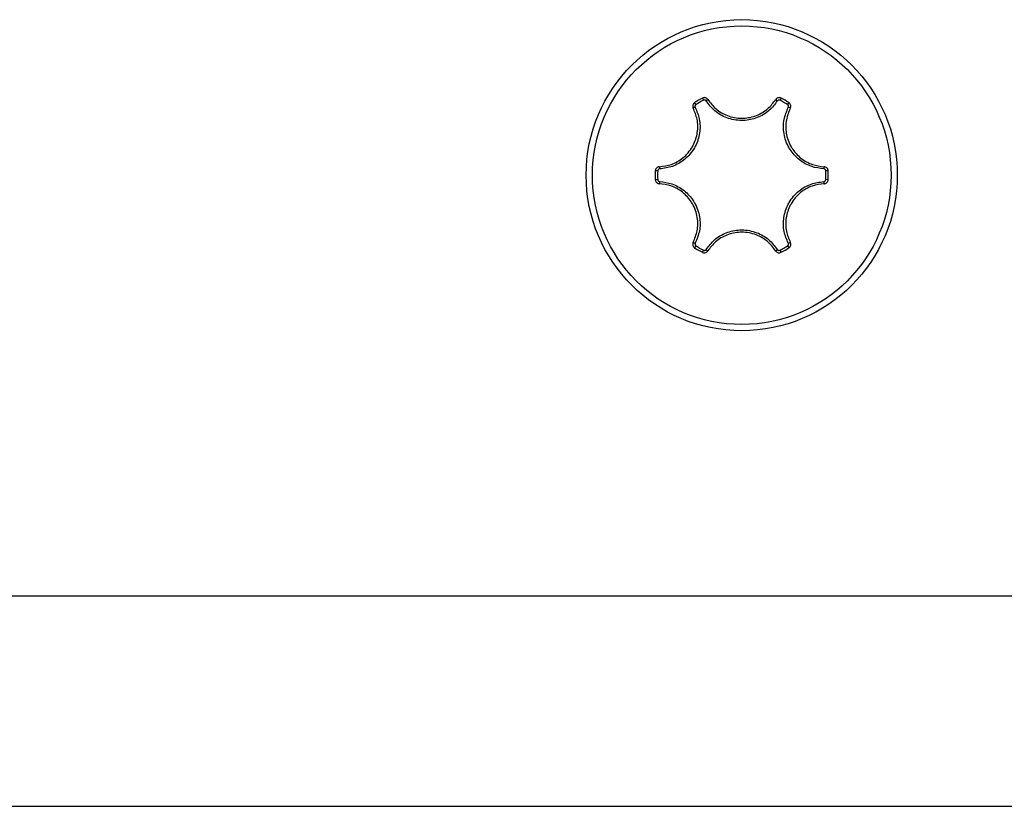
# Model space of a CAD drawing. Units: inches. Extents: x 53154 to 60154, y 66806 to 77806.
# Drawn here: x 56182 to 56205, y 72495 to 72514 of the extents above; entities that cross this region are included whole.
import ezdxf

# ---------------------------------------------------------------- set-up
doc = ezdxf.new("R2010")
doc.units = ezdxf.units.IN
doc.header["$MEASUREMENT"] = 0
doc.layers.add('001 MDP Equipment', color=5, linetype='Continuous')
doc.layers.add('004 MDP 1.5m x 1m Grass Mats', color=88, linetype='Continuous')

# ---------------------------------------------------------------- blocks, each defined once
blk = doc.blocks.new('tbr7210')
at = {"layer": '001 MDP Equipment'}
for points in [[(56598.789, 78605.626), (56598.789, 78605.626), (55708.789, 78605.626), (55708.789, 78605.626)], [(56598.789, 78600.626), (56598.789, 78600.626), (55708.789, 78600.626), (55708.789, 78600.626)], [(56107.854, 78592.459), (56107.791, 78592.426), (56107.729, 78592.391), (56107.67, 78592.352)], [(56107.701, 78592.304), (56107.701, 78592.304), (56107.67, 78592.352), (56107.67, 78592.352)], [(56107.88, 78592.408), (56107.819, 78592.377), (56107.759, 78592.342), (56107.701, 78592.304)], [(56107.854, 78592.459), (56107.854, 78592.459), (56107.88, 78592.408), (56107.88, 78592.408)], [(56107.985, 78592.423), (56107.969, 78592.416), (56107.955, 78592.404), (56107.945, 78592.39)], [(56109.633, 78592.39), (56109.623, 78592.404), (56109.61, 78592.416), (56109.594, 78592.423)], [(56109.698, 78592.408), (56109.698, 78592.408), (56109.724, 78592.459), (56109.724, 78592.459)], [(56109.878, 78592.304), (56109.82, 78592.342), (56109.76, 78592.377), (56109.698, 78592.408)], [(56109.909, 78592.352), (56109.849, 78592.391), (56109.787, 78592.426), (56109.724, 78592.459)], [(56109.878, 78592.304), (56109.878, 78592.304), (56109.909, 78592.352), (56109.909, 78592.352)], [(56107.684, 78592.239), (56107.666, 78592.238), (56107.65, 78592.232), (56107.635, 78592.222)], [(56109.943, 78592.222), (56109.929, 78592.232), (56109.912, 78592.238), (56109.895, 78592.239)], [(56106.735, 78590.733), (56106.731, 78590.662), (56106.731, 78590.591), (56106.735, 78590.52)], [(56106.735, 78590.733), (56106.735, 78590.733), (56106.792, 78590.73), (56106.792, 78590.73)], [(56106.792, 78590.73), (56106.788, 78590.661), (56106.788, 78590.592), (56106.792, 78590.523)], [(56106.831, 78590.828), (56106.829, 78590.811), (56106.832, 78590.793), (56106.84, 78590.777)], [(56110.739, 78590.777), (56110.746, 78590.793), (56110.749, 78590.811), (56110.747, 78590.828)], [(56110.786, 78590.73), (56110.786, 78590.73), (56110.843, 78590.733), (56110.843, 78590.733)], [(56110.786, 78590.523), (56110.79, 78590.592), (56110.79, 78590.661), (56110.786, 78590.73)], [(56110.843, 78590.52), (56110.847, 78590.591), (56110.847, 78590.662), (56110.843, 78590.733)], [(56106.735, 78590.52), (56106.735, 78590.52), (56106.792, 78590.523), (56106.792, 78590.523)], [(56106.84, 78590.476), (56106.832, 78590.46), (56106.829, 78590.442), (56106.831, 78590.425)], [(56110.748, 78590.425), (56110.749, 78590.442), (56110.746, 78590.46), (56110.739, 78590.476)], [(56110.786, 78590.523), (56110.786, 78590.523), (56110.843, 78590.52), (56110.843, 78590.52)], [(56107.635, 78589.031), (56107.65, 78589.021), (56107.666, 78589.015), (56107.684, 78589.014)], [(56107.67, 78588.901), (56107.67, 78588.901), (56107.701, 78588.948), (56107.701, 78588.948)], [(56107.67, 78588.901), (56107.729, 78588.862), (56107.791, 78588.826), (56107.854, 78588.794)], [(56107.701, 78588.948), (56107.759, 78588.911), (56107.819, 78588.876), (56107.88, 78588.845)], [(56107.854, 78588.794), (56107.854, 78588.794), (56107.88, 78588.845), (56107.88, 78588.845)], [(56107.945, 78588.863), (56107.955, 78588.849), (56107.969, 78588.837), (56107.985, 78588.83)], [(56109.594, 78588.83), (56109.61, 78588.837), (56109.623, 78588.848), (56109.633, 78588.863)], [(56109.698, 78588.845), (56109.76, 78588.876), (56109.82, 78588.911), (56109.877, 78588.948)], [(56109.724, 78588.794), (56109.724, 78588.794), (56109.698, 78588.845), (56109.698, 78588.845)], [(56109.724, 78588.794), (56109.787, 78588.826), (56109.849, 78588.862), (56109.909, 78588.901)], [(56109.877, 78588.948), (56109.877, 78588.948), (56109.909, 78588.901), (56109.909, 78588.901)], [(56109.895, 78589.014), (56109.912, 78589.015), (56109.929, 78589.021), (56109.943, 78589.031)]]:
    blk.add_open_spline(points, degree=3, dxfattribs=at)
for points, knots in [([(56112.487, 78590.626), (56112.487, 78592.668), (56110.831, 78594.324), (56108.789, 78594.324), (56108.789, 78594.324), (56106.747, 78594.324), (56105.092, 78592.668), (56105.092, 78590.626), (56105.092, 78590.626), (56105.092, 78588.584), (56106.747, 78586.929), (56108.789, 78586.929), (56108.789, 78586.929), (56110.831, 78586.929), (56112.487, 78588.584), (56112.487, 78590.626)], [0, 0, 0, 0, 0.2, 0.2, 0.2, 0.2, 0.4, 0.4, 0.4, 0.4, 0.6, 0.6, 0.6, 0.6, 1, 1, 1, 1]), ([(56112.338, 78590.626), (56112.338, 78592.586), (56110.749, 78594.175), (56108.789, 78594.175), (56108.789, 78594.175), (56106.829, 78594.175), (56105.241, 78592.586), (56105.241, 78590.626), (56105.241, 78590.626), (56105.241, 78588.667), (56106.829, 78587.078), (56108.789, 78587.078), (56108.789, 78587.078), (56110.749, 78587.078), (56112.338, 78588.667), (56112.338, 78590.626)], [0, 0, 0, 0, 0.2, 0.2, 0.2, 0.2, 0.4, 0.4, 0.4, 0.4, 0.6, 0.6, 0.6, 0.6, 1, 1, 1, 1]), ([(56107.67, 78592.352), (56107.667, 78592.35), (56107.663, 78592.348), (56107.66, 78592.345), (56107.66, 78592.345), (56107.651, 78592.338), (56107.644, 78592.329), (56107.638, 78592.32), (56107.638, 78592.32), (56107.632, 78592.31), (56107.628, 78592.299), (56107.626, 78592.288), (56107.626, 78592.288), (56107.624, 78592.277), (56107.623, 78592.265), (56107.625, 78592.254), (56107.625, 78592.254), (56107.627, 78592.243), (56107.631, 78592.232), (56107.635, 78592.222)], [0, 0, 0, 0, 0.166667, 0.166667, 0.166667, 0.166667, 0.333333, 0.333333, 0.333333, 0.333333, 0.5, 0.5, 0.5, 0.5, 0.666667, 0.666667, 0.666667, 0.666667, 1, 1, 1, 1]), ([(56107.985, 78592.423), (56107.982, 78592.427), (56107.979, 78592.431), (56107.976, 78592.434), (56107.976, 78592.434), (56107.969, 78592.443), (56107.961, 78592.45), (56107.951, 78592.456), (56107.951, 78592.456), (56107.941, 78592.461), (56107.931, 78592.465), (56107.92, 78592.468), (56107.92, 78592.468), (56107.909, 78592.47), (56107.897, 78592.471), (56107.886, 78592.469), (56107.886, 78592.469), (56107.875, 78592.467), (56107.865, 78592.463), (56107.854, 78592.459)], [0, 0, 0, 0, 0.166667, 0.166667, 0.166667, 0.166667, 0.333333, 0.333333, 0.333333, 0.333333, 0.5, 0.5, 0.5, 0.5, 0.666667, 0.666667, 0.666667, 0.666667, 1, 1, 1, 1]), ([(56107.945, 78592.39), (56107.944, 78592.392), (56107.943, 78592.394), (56107.941, 78592.396), (56107.941, 78592.396), (56107.938, 78592.4), (56107.933, 78592.404), (56107.928, 78592.406), (56107.928, 78592.406), (56107.923, 78592.409), (56107.918, 78592.411), (56107.913, 78592.412), (56107.913, 78592.412), (56107.907, 78592.414), (56107.902, 78592.414), (56107.896, 78592.413), (56107.896, 78592.413), (56107.891, 78592.412), (56107.885, 78592.41), (56107.88, 78592.408)], [0, 0, 0, 0, 0.166667, 0.166667, 0.166667, 0.166667, 0.333333, 0.333333, 0.333333, 0.333333, 0.5, 0.5, 0.5, 0.5, 0.666667, 0.666667, 0.666667, 0.666667, 1, 1, 1, 1]), ([(56109.633, 78592.39), (56109.574, 78592.312), (56109.514, 78592.234), (56109.442, 78592.169), (56109.442, 78592.169), (56109.36, 78592.095), (56109.262, 78592.038), (56109.158, 78591.997), (56109.158, 78591.997), (56109.053, 78591.956), (56108.943, 78591.932), (56108.832, 78591.927), (56108.832, 78591.927), (56108.817, 78591.927), (56108.803, 78591.926), (56108.789, 78591.926), (56108.789, 78591.926), (56108.668, 78591.927), (56108.547, 78591.949), (56108.433, 78591.992), (56108.433, 78591.992), (56108.328, 78592.031), (56108.23, 78592.087), (56108.147, 78592.16), (56108.147, 78592.16), (56108.071, 78592.227), (56108.008, 78592.309), (56107.945, 78592.39)], [0, 0, 0, 0, 0.125, 0.125, 0.125, 0.125, 0.25, 0.25, 0.25, 0.25, 0.375, 0.375, 0.375, 0.375, 0.5, 0.5, 0.5, 0.5, 0.625, 0.625, 0.625, 0.625, 0.75, 0.75, 0.75, 0.75, 1, 1, 1, 1]), ([(56107.985, 78592.423), (56108.044, 78592.345), (56108.104, 78592.268), (56108.177, 78592.203), (56108.177, 78592.203), (56108.256, 78592.134), (56108.35, 78592.081), (56108.449, 78592.044), (56108.449, 78592.044), (56108.558, 78592.003), (56108.673, 78591.981), (56108.789, 78591.981), (56108.789, 78591.981), (56108.802, 78591.981), (56108.816, 78591.981), (56108.83, 78591.982), (56108.83, 78591.982), (56108.936, 78591.986), (56109.041, 78592.009), (56109.14, 78592.048), (56109.14, 78592.048), (56109.24, 78592.087), (56109.333, 78592.142), (56109.411, 78592.212), (56109.411, 78592.212), (56109.48, 78592.274), (56109.537, 78592.349), (56109.594, 78592.423)], [0, 0, 0, 0, 0.125, 0.125, 0.125, 0.125, 0.25, 0.25, 0.25, 0.25, 0.375, 0.375, 0.375, 0.375, 0.5, 0.5, 0.5, 0.5, 0.625, 0.625, 0.625, 0.625, 0.75, 0.75, 0.75, 0.75, 1, 1, 1, 1]), ([(56109.724, 78592.459), (56109.72, 78592.46), (56109.717, 78592.462), (56109.713, 78592.464), (56109.713, 78592.464), (56109.703, 78592.468), (56109.691, 78592.47), (56109.68, 78592.47), (56109.68, 78592.47), (56109.669, 78592.47), (56109.657, 78592.468), (56109.646, 78592.464), (56109.646, 78592.464), (56109.636, 78592.461), (56109.625, 78592.455), (56109.617, 78592.448), (56109.617, 78592.448), (56109.608, 78592.441), (56109.601, 78592.432), (56109.594, 78592.423)], [0, 0, 0, 0, 0.166667, 0.166667, 0.166667, 0.166667, 0.333333, 0.333333, 0.333333, 0.333333, 0.5, 0.5, 0.5, 0.5, 0.666667, 0.666667, 0.666667, 0.666667, 1, 1, 1, 1]), ([(56109.698, 78592.408), (56109.696, 78592.409), (56109.695, 78592.41), (56109.693, 78592.41), (56109.693, 78592.41), (56109.687, 78592.412), (56109.682, 78592.413), (56109.676, 78592.413), (56109.676, 78592.413), (56109.67, 78592.413), (56109.665, 78592.413), (56109.659, 78592.411), (56109.659, 78592.411), (56109.654, 78592.409), (56109.649, 78592.406), (56109.645, 78592.403), (56109.645, 78592.403), (56109.64, 78592.399), (56109.637, 78592.395), (56109.633, 78592.39)], [0, 0, 0, 0, 0.166667, 0.166667, 0.166667, 0.166667, 0.333333, 0.333333, 0.333333, 0.333333, 0.5, 0.5, 0.5, 0.5, 0.666667, 0.666667, 0.666667, 0.666667, 1, 1, 1, 1]), ([(56109.943, 78592.222), (56109.945, 78592.226), (56109.947, 78592.23), (56109.948, 78592.234), (56109.948, 78592.234), (56109.952, 78592.245), (56109.954, 78592.256), (56109.954, 78592.267), (56109.954, 78592.267), (56109.954, 78592.278), (56109.953, 78592.29), (56109.949, 78592.3), (56109.949, 78592.3), (56109.945, 78592.311), (56109.94, 78592.321), (56109.933, 78592.33), (56109.933, 78592.33), (56109.926, 78592.338), (56109.917, 78592.345), (56109.909, 78592.352)], [0, 0, 0, 0, 0.166667, 0.166667, 0.166667, 0.166667, 0.333333, 0.333333, 0.333333, 0.333333, 0.5, 0.5, 0.5, 0.5, 0.666667, 0.666667, 0.666667, 0.666667, 1, 1, 1, 1]), ([(56106.831, 78590.828), (56106.928, 78590.841), (56107.025, 78590.854), (56107.118, 78590.885), (56107.118, 78590.885), (56107.217, 78590.918), (56107.31, 78590.973), (56107.392, 78591.041), (56107.392, 78591.041), (56107.482, 78591.114), (56107.558, 78591.203), (56107.616, 78591.303), (56107.616, 78591.303), (56107.623, 78591.315), (56107.629, 78591.327), (56107.636, 78591.339), (56107.636, 78591.339), (56107.685, 78591.433), (56107.718, 78591.536), (56107.734, 78591.641), (56107.734, 78591.641), (56107.75, 78591.747), (56107.749, 78591.855), (56107.727, 78591.958), (56107.727, 78591.958), (56107.708, 78592.049), (56107.672, 78592.135), (56107.635, 78592.222)], [0, 0, 0, 0, 0.125, 0.125, 0.125, 0.125, 0.25, 0.25, 0.25, 0.25, 0.375, 0.375, 0.375, 0.375, 0.5, 0.5, 0.5, 0.5, 0.625, 0.625, 0.625, 0.625, 0.75, 0.75, 0.75, 0.75, 1, 1, 1, 1]), ([(56107.684, 78592.239), (56107.722, 78592.149), (56107.759, 78592.058), (56107.78, 78591.963), (56107.78, 78591.963), (56107.803, 78591.855), (56107.804, 78591.741), (56107.787, 78591.631), (56107.787, 78591.631), (56107.77, 78591.52), (56107.735, 78591.412), (56107.684, 78591.314), (56107.684, 78591.314), (56107.677, 78591.301), (56107.67, 78591.288), (56107.663, 78591.276), (56107.663, 78591.276), (56107.603, 78591.171), (56107.522, 78591.078), (56107.428, 78591), (56107.428, 78591), (56107.342, 78590.93), (56107.244, 78590.872), (56107.14, 78590.837), (56107.14, 78590.837), (56107.044, 78590.804), (56106.942, 78590.791), (56106.84, 78590.777)], [0, 0, 0, 0, 0.125, 0.125, 0.125, 0.125, 0.25, 0.25, 0.25, 0.25, 0.375, 0.375, 0.375, 0.375, 0.5, 0.5, 0.5, 0.5, 0.625, 0.625, 0.625, 0.625, 0.75, 0.75, 0.75, 0.75, 1, 1, 1, 1]), ([(56107.701, 78592.304), (56107.699, 78592.303), (56107.698, 78592.302), (56107.696, 78592.301), (56107.696, 78592.301), (56107.692, 78592.297), (56107.688, 78592.293), (56107.685, 78592.288), (56107.685, 78592.288), (56107.682, 78592.283), (56107.68, 78592.278), (56107.679, 78592.272), (56107.679, 78592.272), (56107.678, 78592.267), (56107.678, 78592.261), (56107.679, 78592.255), (56107.679, 78592.255), (56107.679, 78592.25), (56107.682, 78592.245), (56107.684, 78592.239)], [0, 0, 0, 0, 0.166667, 0.166667, 0.166667, 0.166667, 0.333333, 0.333333, 0.333333, 0.333333, 0.5, 0.5, 0.5, 0.5, 0.666667, 0.666667, 0.666667, 0.666667, 1, 1, 1, 1]), ([(56110.739, 78590.777), (56110.641, 78590.79), (56110.544, 78590.802), (56110.451, 78590.832), (56110.451, 78590.832), (56110.347, 78590.866), (56110.248, 78590.923), (56110.16, 78590.993), (56110.16, 78590.993), (56110.073, 78591.063), (56109.997, 78591.146), (56109.937, 78591.24), (56109.937, 78591.24), (56109.929, 78591.252), (56109.922, 78591.264), (56109.915, 78591.277), (56109.915, 78591.277), (56109.854, 78591.382), (56109.814, 78591.498), (56109.794, 78591.618), (56109.794, 78591.618), (56109.775, 78591.728), (56109.775, 78591.841), (56109.796, 78591.949), (56109.796, 78591.949), (56109.816, 78592.049), (56109.855, 78592.144), (56109.895, 78592.239)], [0, 0, 0, 0, 0.125, 0.125, 0.125, 0.125, 0.25, 0.25, 0.25, 0.25, 0.375, 0.375, 0.375, 0.375, 0.5, 0.5, 0.5, 0.5, 0.625, 0.625, 0.625, 0.625, 0.75, 0.75, 0.75, 0.75, 1, 1, 1, 1]), ([(56109.943, 78592.222), (56109.905, 78592.131), (56109.868, 78592.04), (56109.849, 78591.945), (56109.849, 78591.945), (56109.828, 78591.842), (56109.829, 78591.734), (56109.846, 78591.629), (56109.846, 78591.629), (56109.865, 78591.515), (56109.904, 78591.404), (56109.962, 78591.304), (56109.962, 78591.304), (56109.969, 78591.292), (56109.976, 78591.281), (56109.983, 78591.269), (56109.983, 78591.269), (56110.04, 78591.18), (56110.113, 78591.1), (56110.196, 78591.033), (56110.196, 78591.033), (56110.279, 78590.966), (56110.373, 78590.913), (56110.473, 78590.88), (56110.473, 78590.88), (56110.562, 78590.852), (56110.655, 78590.84), (56110.747, 78590.828)], [0, 0, 0, 0, 0.125, 0.125, 0.125, 0.125, 0.25, 0.25, 0.25, 0.25, 0.375, 0.375, 0.375, 0.375, 0.5, 0.5, 0.5, 0.5, 0.625, 0.625, 0.625, 0.625, 0.75, 0.75, 0.75, 0.75, 1, 1, 1, 1]), ([(56109.895, 78592.239), (56109.896, 78592.241), (56109.897, 78592.243), (56109.897, 78592.246), (56109.897, 78592.246), (56109.899, 78592.251), (56109.9, 78592.256), (56109.9, 78592.262), (56109.9, 78592.262), (56109.9, 78592.268), (56109.899, 78592.273), (56109.898, 78592.278), (56109.898, 78592.278), (56109.896, 78592.284), (56109.893, 78592.289), (56109.89, 78592.293), (56109.89, 78592.293), (56109.886, 78592.297), (56109.882, 78592.301), (56109.878, 78592.304)], [0, 0, 0, 0, 0.166667, 0.166667, 0.166667, 0.166667, 0.333333, 0.333333, 0.333333, 0.333333, 0.5, 0.5, 0.5, 0.5, 0.666667, 0.666667, 0.666667, 0.666667, 1, 1, 1, 1]), ([(56106.831, 78590.828), (56106.826, 78590.828), (56106.822, 78590.827), (56106.817, 78590.827), (56106.817, 78590.827), (56106.806, 78590.825), (56106.795, 78590.821), (56106.786, 78590.815), (56106.786, 78590.815), (56106.776, 78590.81), (56106.767, 78590.802), (56106.76, 78590.794), (56106.76, 78590.794), (56106.752, 78590.786), (56106.746, 78590.776), (56106.742, 78590.766), (56106.742, 78590.766), (56106.738, 78590.755), (56106.737, 78590.744), (56106.735, 78590.733)], [0, 0, 0, 0, 0.166667, 0.166667, 0.166667, 0.166667, 0.333333, 0.333333, 0.333333, 0.333333, 0.5, 0.5, 0.5, 0.5, 0.666667, 0.666667, 0.666667, 0.666667, 1, 1, 1, 1]), ([(56106.84, 78590.777), (56106.837, 78590.777), (56106.835, 78590.777), (56106.833, 78590.777), (56106.833, 78590.777), (56106.827, 78590.776), (56106.822, 78590.774), (56106.817, 78590.771), (56106.817, 78590.771), (56106.812, 78590.768), (56106.808, 78590.765), (56106.804, 78590.76), (56106.804, 78590.76), (56106.801, 78590.756), (56106.797, 78590.751), (56106.795, 78590.746), (56106.795, 78590.746), (56106.794, 78590.741), (56106.793, 78590.736), (56106.792, 78590.73)], [0, 0, 0, 0, 0.166667, 0.166667, 0.166667, 0.166667, 0.333333, 0.333333, 0.333333, 0.333333, 0.5, 0.5, 0.5, 0.5, 0.666667, 0.666667, 0.666667, 0.666667, 1, 1, 1, 1]), ([(56110.786, 78590.73), (56110.786, 78590.732), (56110.786, 78590.734), (56110.786, 78590.736), (56110.786, 78590.736), (56110.785, 78590.741), (56110.783, 78590.747), (56110.78, 78590.752), (56110.78, 78590.752), (56110.777, 78590.757), (56110.774, 78590.761), (56110.77, 78590.765), (56110.77, 78590.765), (56110.765, 78590.769), (56110.76, 78590.772), (56110.755, 78590.774), (56110.755, 78590.774), (56110.75, 78590.776), (56110.744, 78590.777), (56110.739, 78590.777)], [0, 0, 0, 0, 0.166667, 0.166667, 0.166667, 0.166667, 0.333333, 0.333333, 0.333333, 0.333333, 0.5, 0.5, 0.5, 0.5, 0.666667, 0.666667, 0.666667, 0.666667, 1, 1, 1, 1]), ([(56110.843, 78590.733), (56110.843, 78590.737), (56110.843, 78590.741), (56110.842, 78590.745), (56110.842, 78590.745), (56110.84, 78590.756), (56110.836, 78590.767), (56110.831, 78590.777), (56110.831, 78590.777), (56110.825, 78590.787), (56110.818, 78590.795), (56110.81, 78590.803), (56110.81, 78590.803), (56110.801, 78590.811), (56110.791, 78590.817), (56110.781, 78590.821), (56110.781, 78590.821), (56110.77, 78590.825), (56110.759, 78590.826), (56110.747, 78590.828)], [0, 0, 0, 0, 0.166667, 0.166667, 0.166667, 0.166667, 0.333333, 0.333333, 0.333333, 0.333333, 0.5, 0.5, 0.5, 0.5, 0.666667, 0.666667, 0.666667, 0.666667, 1, 1, 1, 1]), ([(56106.735, 78590.52), (56106.735, 78590.516), (56106.736, 78590.512), (56106.736, 78590.508), (56106.736, 78590.508), (56106.738, 78590.497), (56106.742, 78590.486), (56106.747, 78590.476), (56106.747, 78590.476), (56106.753, 78590.466), (56106.76, 78590.457), (56106.769, 78590.45), (56106.769, 78590.45), (56106.777, 78590.442), (56106.787, 78590.436), (56106.798, 78590.432), (56106.798, 78590.432), (56106.808, 78590.428), (56106.82, 78590.427), (56106.831, 78590.425)], [0, 0, 0, 0, 0.166667, 0.166667, 0.166667, 0.166667, 0.333333, 0.333333, 0.333333, 0.333333, 0.5, 0.5, 0.5, 0.5, 0.666667, 0.666667, 0.666667, 0.666667, 1, 1, 1, 1]), ([(56106.792, 78590.523), (56106.792, 78590.521), (56106.792, 78590.519), (56106.793, 78590.517), (56106.793, 78590.517), (56106.793, 78590.511), (56106.795, 78590.506), (56106.798, 78590.501), (56106.798, 78590.501), (56106.801, 78590.496), (56106.805, 78590.492), (56106.809, 78590.488), (56106.809, 78590.488), (56106.813, 78590.484), (56106.818, 78590.481), (56106.823, 78590.479), (56106.823, 78590.479), (56106.828, 78590.477), (56106.834, 78590.476), (56106.84, 78590.476)], [0, 0, 0, 0, 0.166667, 0.166667, 0.166667, 0.166667, 0.333333, 0.333333, 0.333333, 0.333333, 0.5, 0.5, 0.5, 0.5, 0.666667, 0.666667, 0.666667, 0.666667, 1, 1, 1, 1]), ([(56106.84, 78590.476), (56106.937, 78590.463), (56107.034, 78590.45), (56107.127, 78590.42), (56107.127, 78590.42), (56107.232, 78590.387), (56107.331, 78590.33), (56107.418, 78590.26), (56107.418, 78590.26), (56107.505, 78590.19), (56107.581, 78590.107), (56107.641, 78590.013), (56107.641, 78590.013), (56107.649, 78590.001), (56107.656, 78589.988), (56107.664, 78589.976), (56107.664, 78589.976), (56107.724, 78589.871), (56107.765, 78589.755), (56107.785, 78589.635), (56107.785, 78589.635), (56107.803, 78589.525), (56107.804, 78589.411), (56107.782, 78589.304), (56107.782, 78589.304), (56107.762, 78589.204), (56107.723, 78589.109), (56107.684, 78589.014)], [0, 0, 0, 0, 0.125, 0.125, 0.125, 0.125, 0.25, 0.25, 0.25, 0.25, 0.375, 0.375, 0.375, 0.375, 0.5, 0.5, 0.5, 0.5, 0.625, 0.625, 0.625, 0.625, 0.75, 0.75, 0.75, 0.75, 1, 1, 1, 1]), ([(56109.895, 78589.014), (56109.857, 78589.104), (56109.819, 78589.195), (56109.799, 78589.29), (56109.799, 78589.29), (56109.776, 78589.398), (56109.775, 78589.511), (56109.792, 78589.622), (56109.792, 78589.622), (56109.809, 78589.733), (56109.843, 78589.84), (56109.895, 78589.939), (56109.895, 78589.939), (56109.901, 78589.952), (56109.908, 78589.964), (56109.915, 78589.977), (56109.915, 78589.977), (56109.976, 78590.081), (56110.056, 78590.175), (56110.15, 78590.252), (56110.15, 78590.252), (56110.236, 78590.323), (56110.334, 78590.381), (56110.438, 78590.416), (56110.438, 78590.416), (56110.535, 78590.448), (56110.637, 78590.462), (56110.739, 78590.476)], [0, 0, 0, 0, 0.125, 0.125, 0.125, 0.125, 0.25, 0.25, 0.25, 0.25, 0.375, 0.375, 0.375, 0.375, 0.5, 0.5, 0.5, 0.5, 0.625, 0.625, 0.625, 0.625, 0.75, 0.75, 0.75, 0.75, 1, 1, 1, 1]), ([(56110.739, 78590.476), (56110.741, 78590.476), (56110.743, 78590.476), (56110.745, 78590.476), (56110.745, 78590.476), (56110.751, 78590.477), (56110.756, 78590.479), (56110.761, 78590.482), (56110.761, 78590.482), (56110.766, 78590.485), (56110.77, 78590.488), (56110.774, 78590.492), (56110.774, 78590.492), (56110.778, 78590.497), (56110.781, 78590.501), (56110.783, 78590.507), (56110.783, 78590.507), (56110.785, 78590.512), (56110.786, 78590.517), (56110.786, 78590.523)], [0, 0, 0, 0, 0.166667, 0.166667, 0.166667, 0.166667, 0.333333, 0.333333, 0.333333, 0.333333, 0.5, 0.5, 0.5, 0.5, 0.666667, 0.666667, 0.666667, 0.666667, 1, 1, 1, 1]), ([(56110.748, 78590.425), (56110.752, 78590.425), (56110.757, 78590.426), (56110.761, 78590.426), (56110.761, 78590.426), (56110.772, 78590.428), (56110.783, 78590.432), (56110.793, 78590.438), (56110.793, 78590.438), (56110.802, 78590.443), (56110.811, 78590.45), (56110.819, 78590.459), (56110.819, 78590.459), (56110.826, 78590.467), (56110.832, 78590.477), (56110.836, 78590.487), (56110.836, 78590.487), (56110.84, 78590.498), (56110.842, 78590.509), (56110.843, 78590.52)], [0, 0, 0, 0, 0.166667, 0.166667, 0.166667, 0.166667, 0.333333, 0.333333, 0.333333, 0.333333, 0.5, 0.5, 0.5, 0.5, 0.666667, 0.666667, 0.666667, 0.666667, 1, 1, 1, 1]), ([(56107.635, 78589.031), (56107.673, 78589.122), (56107.71, 78589.213), (56107.729, 78589.308), (56107.729, 78589.308), (56107.75, 78589.411), (56107.749, 78589.519), (56107.732, 78589.624), (56107.732, 78589.624), (56107.713, 78589.738), (56107.674, 78589.849), (56107.617, 78589.949), (56107.617, 78589.949), (56107.61, 78589.961), (56107.603, 78589.972), (56107.595, 78589.984), (56107.595, 78589.984), (56107.538, 78590.073), (56107.466, 78590.153), (56107.382, 78590.22), (56107.382, 78590.22), (56107.299, 78590.287), (56107.205, 78590.34), (56107.105, 78590.372), (56107.105, 78590.372), (56107.017, 78590.401), (56106.924, 78590.413), (56106.831, 78590.425)], [0, 0, 0, 0, 0.125, 0.125, 0.125, 0.125, 0.25, 0.25, 0.25, 0.25, 0.375, 0.375, 0.375, 0.375, 0.5, 0.5, 0.5, 0.5, 0.625, 0.625, 0.625, 0.625, 0.75, 0.75, 0.75, 0.75, 1, 1, 1, 1]), ([(56110.748, 78590.425), (56110.65, 78590.412), (56110.553, 78590.399), (56110.461, 78590.368), (56110.461, 78590.368), (56110.362, 78590.334), (56110.269, 78590.28), (56110.186, 78590.212), (56110.186, 78590.212), (56110.097, 78590.139), (56110.02, 78590.049), (56109.962, 78589.95), (56109.962, 78589.95), (56109.956, 78589.938), (56109.949, 78589.926), (56109.943, 78589.914), (56109.943, 78589.914), (56109.894, 78589.82), (56109.861, 78589.717), (56109.845, 78589.612), (56109.845, 78589.612), (56109.829, 78589.506), (56109.829, 78589.398), (56109.851, 78589.295), (56109.851, 78589.295), (56109.871, 78589.204), (56109.907, 78589.118), (56109.943, 78589.031)], [0, 0, 0, 0, 0.125, 0.125, 0.125, 0.125, 0.25, 0.25, 0.25, 0.25, 0.375, 0.375, 0.375, 0.375, 0.5, 0.5, 0.5, 0.5, 0.625, 0.625, 0.625, 0.625, 0.75, 0.75, 0.75, 0.75, 1, 1, 1, 1]), ([(56107.945, 78588.863), (56108.005, 78588.941), (56108.064, 78589.019), (56108.136, 78589.084), (56108.136, 78589.084), (56108.218, 78589.158), (56108.316, 78589.215), (56108.421, 78589.256), (56108.421, 78589.256), (56108.525, 78589.297), (56108.635, 78589.321), (56108.747, 78589.325), (56108.747, 78589.325), (56108.761, 78589.326), (56108.775, 78589.326), (56108.79, 78589.326), (56108.79, 78589.326), (56108.911, 78589.326), (56109.032, 78589.303), (56109.146, 78589.261), (56109.146, 78589.261), (56109.25, 78589.221), (56109.349, 78589.166), (56109.431, 78589.093), (56109.431, 78589.093), (56109.508, 78589.026), (56109.571, 78588.944), (56109.633, 78588.863)], [0, 0, 0, 0, 0.125, 0.125, 0.125, 0.125, 0.25, 0.25, 0.25, 0.25, 0.375, 0.375, 0.375, 0.375, 0.5, 0.5, 0.5, 0.5, 0.625, 0.625, 0.625, 0.625, 0.75, 0.75, 0.75, 0.75, 1, 1, 1, 1]), ([(56109.594, 78588.83), (56109.534, 78588.907), (56109.474, 78588.985), (56109.401, 78589.05), (56109.401, 78589.05), (56109.323, 78589.119), (56109.229, 78589.172), (56109.129, 78589.209), (56109.129, 78589.209), (56109.02, 78589.25), (56108.905, 78589.272), (56108.79, 78589.272), (56108.79, 78589.272), (56108.776, 78589.272), (56108.762, 78589.272), (56108.749, 78589.271), (56108.749, 78589.271), (56108.643, 78589.266), (56108.537, 78589.244), (56108.438, 78589.205), (56108.438, 78589.205), (56108.339, 78589.166), (56108.245, 78589.111), (56108.167, 78589.041), (56108.167, 78589.041), (56108.098, 78588.979), (56108.041, 78588.904), (56107.985, 78588.83)], [0, 0, 0, 0, 0.125, 0.125, 0.125, 0.125, 0.25, 0.25, 0.25, 0.25, 0.375, 0.375, 0.375, 0.375, 0.5, 0.5, 0.5, 0.5, 0.625, 0.625, 0.625, 0.625, 0.75, 0.75, 0.75, 0.75, 1, 1, 1, 1]), ([(56107.635, 78589.031), (56107.633, 78589.027), (56107.632, 78589.023), (56107.63, 78589.019), (56107.63, 78589.019), (56107.626, 78589.008), (56107.624, 78588.997), (56107.624, 78588.986), (56107.624, 78588.986), (56107.624, 78588.974), (56107.626, 78588.963), (56107.629, 78588.953), (56107.629, 78588.953), (56107.633, 78588.942), (56107.638, 78588.932), (56107.645, 78588.923), (56107.645, 78588.923), (56107.652, 78588.915), (56107.661, 78588.908), (56107.67, 78588.901)], [0, 0, 0, 0, 0.166667, 0.166667, 0.166667, 0.166667, 0.333333, 0.333333, 0.333333, 0.333333, 0.5, 0.5, 0.5, 0.5, 0.666667, 0.666667, 0.666667, 0.666667, 1, 1, 1, 1]), ([(56107.684, 78589.014), (56107.683, 78589.012), (56107.682, 78589.009), (56107.681, 78589.007), (56107.681, 78589.007), (56107.679, 78589.002), (56107.678, 78588.997), (56107.678, 78588.991), (56107.678, 78588.991), (56107.678, 78588.985), (56107.679, 78588.98), (56107.681, 78588.974), (56107.681, 78588.974), (56107.682, 78588.969), (56107.685, 78588.964), (56107.689, 78588.96), (56107.689, 78588.96), (56107.692, 78588.955), (56107.696, 78588.952), (56107.701, 78588.948)], [0, 0, 0, 0, 0.166667, 0.166667, 0.166667, 0.166667, 0.333333, 0.333333, 0.333333, 0.333333, 0.5, 0.5, 0.5, 0.5, 0.666667, 0.666667, 0.666667, 0.666667, 1, 1, 1, 1]), ([(56107.854, 78588.794), (56107.858, 78588.792), (56107.862, 78588.791), (56107.865, 78588.789), (56107.865, 78588.789), (56107.876, 78588.785), (56107.887, 78588.783), (56107.898, 78588.783), (56107.898, 78588.783), (56107.91, 78588.783), (56107.921, 78588.785), (56107.932, 78588.788), (56107.932, 78588.788), (56107.943, 78588.792), (56107.953, 78588.797), (56107.962, 78588.805), (56107.962, 78588.805), (56107.97, 78588.812), (56107.978, 78588.821), (56107.985, 78588.83)], [0, 0, 0, 0, 0.166667, 0.166667, 0.166667, 0.166667, 0.333333, 0.333333, 0.333333, 0.333333, 0.5, 0.5, 0.5, 0.5, 0.666667, 0.666667, 0.666667, 0.666667, 1, 1, 1, 1]), ([(56107.88, 78588.845), (56107.882, 78588.844), (56107.884, 78588.843), (56107.886, 78588.843), (56107.886, 78588.843), (56107.891, 78588.841), (56107.897, 78588.84), (56107.902, 78588.839), (56107.902, 78588.839), (56107.908, 78588.839), (56107.914, 78588.84), (56107.919, 78588.842), (56107.919, 78588.842), (56107.924, 78588.844), (56107.929, 78588.847), (56107.934, 78588.85), (56107.934, 78588.85), (56107.938, 78588.854), (56107.942, 78588.858), (56107.945, 78588.863)], [0, 0, 0, 0, 0.166667, 0.166667, 0.166667, 0.166667, 0.333333, 0.333333, 0.333333, 0.333333, 0.5, 0.5, 0.5, 0.5, 0.666667, 0.666667, 0.666667, 0.666667, 1, 1, 1, 1]), ([(56109.594, 78588.83), (56109.596, 78588.826), (56109.599, 78588.822), (56109.602, 78588.819), (56109.602, 78588.819), (56109.609, 78588.81), (56109.618, 78588.803), (56109.628, 78588.797), (56109.628, 78588.797), (56109.637, 78588.791), (56109.648, 78588.787), (56109.659, 78588.785), (56109.659, 78588.785), (56109.67, 78588.783), (56109.681, 78588.782), (56109.692, 78588.784), (56109.692, 78588.784), (56109.703, 78588.786), (56109.714, 78588.79), (56109.724, 78588.794)], [0, 0, 0, 0, 0.166667, 0.166667, 0.166667, 0.166667, 0.333333, 0.333333, 0.333333, 0.333333, 0.5, 0.5, 0.5, 0.5, 0.666667, 0.666667, 0.666667, 0.666667, 1, 1, 1, 1]), ([(56109.633, 78588.863), (56109.635, 78588.861), (56109.636, 78588.859), (56109.637, 78588.857), (56109.637, 78588.857), (56109.641, 78588.853), (56109.645, 78588.849), (56109.65, 78588.846), (56109.65, 78588.846), (56109.655, 78588.844), (56109.66, 78588.842), (56109.666, 78588.84), (56109.666, 78588.84), (56109.671, 78588.839), (56109.677, 78588.839), (56109.682, 78588.84), (56109.682, 78588.84), (56109.688, 78588.841), (56109.693, 78588.843), (56109.698, 78588.845)], [0, 0, 0, 0, 0.166667, 0.166667, 0.166667, 0.166667, 0.333333, 0.333333, 0.333333, 0.333333, 0.5, 0.5, 0.5, 0.5, 0.666667, 0.666667, 0.666667, 0.666667, 1, 1, 1, 1]), ([(56109.877, 78588.948), (56109.879, 78588.95), (56109.881, 78588.951), (56109.882, 78588.952), (56109.882, 78588.952), (56109.887, 78588.956), (56109.89, 78588.96), (56109.893, 78588.965), (56109.893, 78588.965), (56109.896, 78588.97), (56109.898, 78588.975), (56109.899, 78588.981), (56109.899, 78588.981), (56109.9, 78588.986), (56109.901, 78588.992), (56109.9, 78588.997), (56109.9, 78588.997), (56109.899, 78589.003), (56109.897, 78589.008), (56109.895, 78589.014)], [0, 0, 0, 0, 0.166667, 0.166667, 0.166667, 0.166667, 0.333333, 0.333333, 0.333333, 0.333333, 0.5, 0.5, 0.5, 0.5, 0.666667, 0.666667, 0.666667, 0.666667, 1, 1, 1, 1]), ([(56109.909, 78588.901), (56109.912, 78588.903), (56109.915, 78588.905), (56109.918, 78588.908), (56109.918, 78588.908), (56109.927, 78588.915), (56109.934, 78588.924), (56109.94, 78588.933), (56109.94, 78588.933), (56109.946, 78588.943), (56109.95, 78588.954), (56109.952, 78588.965), (56109.952, 78588.965), (56109.955, 78588.976), (56109.955, 78588.988), (56109.953, 78588.999), (56109.953, 78588.999), (56109.951, 78589.01), (56109.947, 78589.021), (56109.943, 78589.031)], [0, 0, 0, 0, 0.166667, 0.166667, 0.166667, 0.166667, 0.333333, 0.333333, 0.333333, 0.333333, 0.5, 0.5, 0.5, 0.5, 0.666667, 0.666667, 0.666667, 0.666667, 1, 1, 1, 1])]:
    blk.add_open_spline(points, degree=3, knots=knots, dxfattribs=at)

msp = doc.modelspace()

# ---------------------------------------------------------------- block references
at = {"layer": '004 MDP 1.5m x 1m Grass Mats', "rotation": 180}
msp.add_blockref('tbr7210', (112307.563, 151100.811), dxfattribs=at)

doc.saveas('drawing.dxf')
